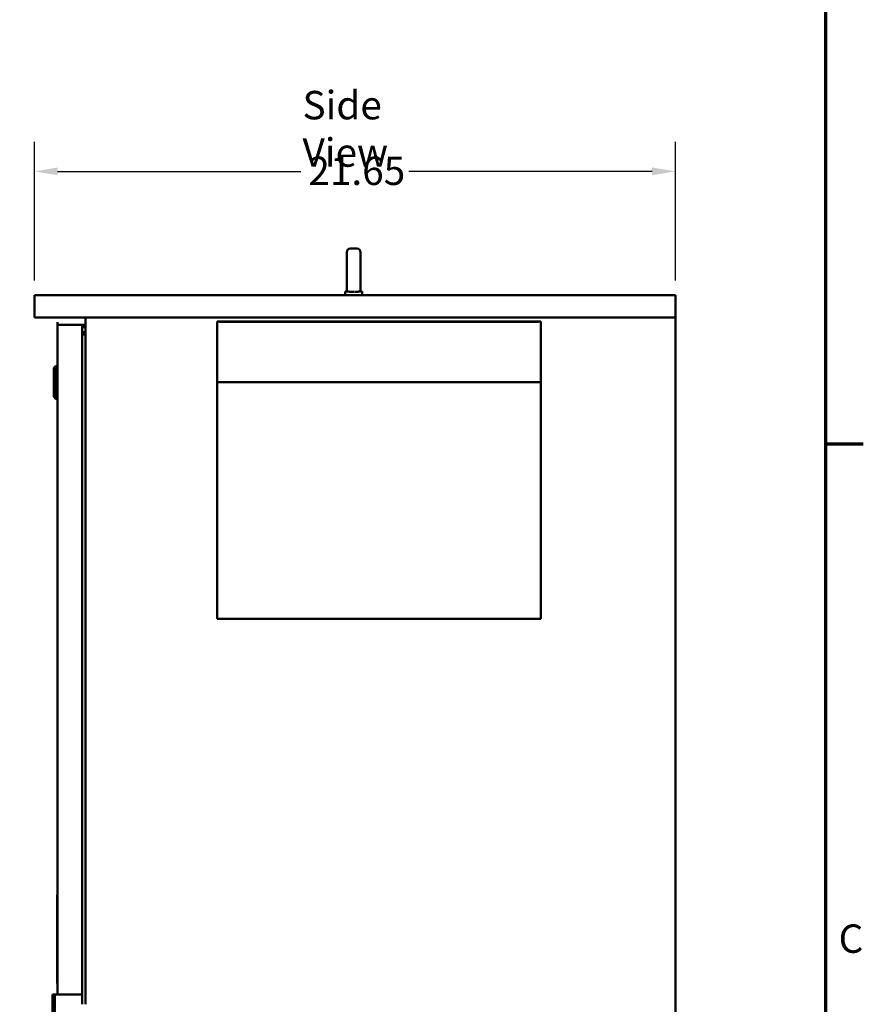
# Model space of a CAD drawing. Units: inches. Extents: x 2.2 to 96.8, y 1.1 to 75.4.
# Drawn here: x 80.3 to 96.3, y 46.7 to 65.4 of the extents above; entities that cross this region are included whole.
import ezdxf

# ---------------------------------------------------------------- set-up
doc = ezdxf.new("R2010")
doc.units = ezdxf.units.IN
doc.header["$LTSCALE"] = 4.5
doc.header["$MEASUREMENT"] = 0
doc.layers.get('0').update_dxf_attribs({"lineweight": 25})
for name, color, linetype, lineweight in [('Border (ANSI)', 7, 'Continuous', 70), ('Dimension (ANSI)', 7, 'Continuous', 25), ('Symbol (ANSI)', 7, 'Continuous', 25), ('Visible (ANSI)', 7, 'Continuous', 50)]:
    doc.layers.add(name, color=color, linetype=linetype, lineweight=lineweight)
doc.styles.add('Note Text (ANSI)', font='tahoma.ttf')
doc.dimstyles.new('Default (ANSI)', dxfattribs={"dimscale": 4.5, "dimtxt": 0.12, "dimasz": 0.098425, "dimexe": 0.125, "dimexo": 0.0625, "dimgap": 0.031496, "dimtad": 0, "dimtih": 1, "dimtoh": 1, "dimrnd": 1e-08, "dimzin": 0, "dimdsep": 46, "dimtxsty": 'Note Text (ANSI)', "dimcen": 0.09, "dimdle": 0.393701, "dimclrd": 256, "dimclre": 256, "dimclrt": 256, "dimadec": 0, "dimazin": 1, "dimtfac": 1, "dimtofl": 0, "dimtmove": 0, "dimatfit": 3, "dimfxl": 1, "dimtolj": 1, "dimtzin": 4, "dimlwd": -1, "dimlwe": -1, "dimarcsym": 0})

# ---------------------------------------------------------------- blocks, each defined once
blk = doc.blocks.new('Borders Default Border')
at = {"layer": 'Border (ANSI)'}
blk.add_line((21.25, 12.75), (21.41, 12.75), dxfattribs=at)
at = {"layer": 'Border (ANSI)', "flags": 128}
blk.add_lwpolyline([(0.75, 0.5), (0.75, 16.5), (21.25, 16.5), (21.25, 0.5), (0.75, 0.5)], dxfattribs=at)
at = {"layer": 'Border (ANSI)', "insert": (21.3057, 10.5629), "char_height": 0.12, "attachment_point": 7, "style": 'Note Text (ANSI)'}
blk.add_mtext('C', dxfattribs=at)
blk = doc.blocks.new('*D44')
at = {"layer": 'Defpoints', "color": 0, "transparency": 16777216}
for p in [(80.596, 62.555), (80.596, 60.2), (92.776, 60.2)]:
    blk.add_point(p, dxfattribs=at)
at = {"layer": 'Dimension (ANSI)', "transparency": 16777216}
for p, q in [((80.596, 60.481), (80.596, 63.117)), ((92.776, 60.481), (92.776, 63.117)), ((81.039, 62.555), (85.66, 62.555)), ((92.333, 62.555), (87.712, 62.555))]:
    blk.add_line(p, q, dxfattribs=at)
for points in [[(81.039, 62.629), (81.039, 62.481), (80.596, 62.555)], [(92.333, 62.629), (92.333, 62.481), (92.776, 62.555)]]:
    blk.add_solid(points, dxfattribs=at)
at = {"layer": 'Dimension (ANSI)', "transparency": 16777216, "insert": (85.802, 62.836), "char_height": 0.54, "attachment_point": 1, "style": 'Note Text (ANSI)'}
blk.add_mtext('\\A1;21.65', dxfattribs=at)

msp = doc.modelspace()

# ---------------------------------------------------------------- linework, layer by layer
at = {"layer": 'Visible (ANSI)'}
for p, q in [((86.5305, 60.3148), (86.5305, 61.0179)), ((86.674, 61.0882), (86.6009, 61.0882)), ((86.674, 61.0882), (86.7241, 61.0882)), ((86.7944, 61.0179), (86.7944, 60.3148)), ((86.4982, 60.2731), (86.5628, 60.2731)), ((86.4982, 60.1999), (86.4982, 60.2731)), ((86.532, 60.2731), (86.532, 60.3008)), ((86.7622, 60.2731), (86.8267, 60.2731)), ((86.793, 60.2731), (86.793, 60.3008)), ((86.8267, 60.1999), (86.8267, 60.2731)), ((80.5965, 60.1999), (80.5965, 60.1999)), ((80.5965, 60.1999), (92.7757, 60.1999)), ((80.5965, 59.7781), (80.5965, 60.1999)), ((80.5965, 60.1999), (80.5965, 59.7781)), ((92.7757, 59.7781), (92.7757, 60.1999)), ((92.7757, 59.7781), (80.5965, 59.7781)), ((80.5965, 59.7781), (80.5965, 59.7781)), ((81.5695, 59.4968), (81.5695, 59.7781)), ((81.5696, 46.724), (81.5696, 59.7781)), ((84.0691, 59.698), (84.0691, 59.7009)), ((84.0691, 59.7009), (90.2172, 59.7009)), ((84.0691, 59.698), (84.0691, 59.0712)), ((84.113, 59.698), (90.1733, 59.698)), ((90.2172, 59.698), (90.2172, 59.7009)), ((90.2172, 59.698), (90.2172, 59.0712)), ((92.7757, 33.1999), (92.7757, 59.7781)), ((81.0363, 59.6895), (81.0335, 59.6895)), ((81.0335, 58.8795), (81.0335, 59.6895)), ((81.0363, 59.6374), (81.0363, 59.6895)), ((81.0363, 59.6374), (81.119, 59.6374)), ((81.0363, 59.6374), (81.0363, 46.9109)), ((81.502, 59.6374), (81.119, 59.6374)), ((81.502, 59.6374), (81.5566, 59.6374)), ((81.502, 59.6374), (81.502, 46.9109)), ((81.502, 59.5936), (81.5566, 59.5936)), ((81.5566, 59.5936), (81.5566, 59.6374)), ((84.0691, 54.0476), (84.0691, 59.6131)), ((81.5696, 59.4968), (81.502, 59.4968)), ((81.5696, 59.4529), (81.5257, 59.4529)), ((81.5696, 59.4968), (81.5696, 59.4529)), ((81.5696, 59.4529), (81.5696, 59.4529)), ((81.5696, 46.724), (81.5696, 59.4529)), ((84.0691, 58.9863), (84.0691, 59.0712)), ((84.0691, 58.9863), (84.0691, 58.5455)), ((90.2172, 58.9863), (90.2172, 59.0712)), ((90.2172, 58.9863), (90.2172, 58.5455)), ((80.966, 58.8199), (80.9997, 58.8536)), ((80.966, 58.2675), (80.966, 58.8199)), ((80.9997, 58.8536), (80.9997, 58.2337)), ((81.0363, 58.8536), (80.9997, 58.8536)), ((81.0363, 58.8795), (81.0335, 58.8795)), ((84.0691, 58.5455), (90.2172, 58.5455)), ((84.0691, 58.5455), (84.0691, 54.0476)), ((90.2172, 58.5455), (90.2172, 54.0476)), ((80.966, 58.2675), (80.9997, 58.2337)), ((81.0363, 58.2337), (80.9997, 58.2337)), ((84.0691, 54.0476), (84.0691, 54.0476)), ((84.0691, 54.0476), (90.2172, 54.0476)), ((81.0307, 48.8063), (81.0363, 48.8063)), ((81.0307, 48.8063), (81.0307, 47.1209)), ((81.0307, 47.1209), (81.0363, 47.1209)), ((80.9834, 46.9109), (80.9395, 46.9109)), ((80.9395, 46.8406), (80.9395, 46.9109)), ((80.9395, 46.8406), (80.9395, 45.9968)), ((80.9834, 46.9109), (80.9834, 46.8406)), ((81.0273, 46.9109), (80.9834, 46.9109)), ((80.9834, 45.9968), (80.9834, 46.8406)), ((81.0273, 46.9109), (81.502, 46.9109)), ((81.502, 46.724), (81.502, 46.9109))]:
    msp.add_line(p, q, dxfattribs=at)
for centre, start, end in [((86.6009, 61.0179), 90, 180), ((86.674, 61.0179), 89.2494, 90), ((86.7241, 61.0179), 0, 90), ((86.6009, 60.3148), 180, 191.47834), ((86.7241, 60.3148), 348.52166, 0)]:
    msp.add_arc(centre, 0.0703, start, end, dxfattribs=at)
for points, knots in [([(86.532, 60.3008), (86.532, 60.3008), (86.532, 60.3007), (86.532, 60.3004), (86.5321, 60.2999), (86.5328, 60.2973), (86.5339, 60.293), (86.5384, 60.2836), (86.542, 60.2782), (86.5473, 60.2731)], [-0.72292322, -0.72292322, -0.72292322, -0.72292322, -0.70165113, -0.70165113, -0.65570631, -0.65570631, -0.49696875, -0.49696875, -0.33496441, -0.33496441, -0.33496441, -0.33496441]), ([(86.5628, 60.2731), (86.5684, 60.2704), (86.5745, 60.2685), (86.5874, 60.2664), (86.5941, 60.2661), (86.6009, 60.2668)], [-0.19357932, -0.19357932, -0.19357932, -0.19357932, -0.09613175, -0.09613175, -0.00010845, -0.00010845, -0.00010845, -0.00010845]), ([(86.6009, 60.2668), (86.6134, 60.268), (86.6264, 60.2686), (86.6487, 60.2686), (86.659, 60.2682), (86.6691, 60.2674)], [1.76127091, 1.76127091, 1.76127091, 1.76127091, 1.92963837, 1.92963837, 2.06371761, 2.06371761, 2.06371761, 2.06371761]), ([(86.6842, 60.2686), (86.6848, 60.2686), (86.6855, 60.2686), (86.6861, 60.2686), (86.6985, 60.2686), (86.7115, 60.268), (86.7241, 60.2668)], [-0.00859517, -0.00859517, -0.00859517, -0.00859517, 0, 0, 0, 0.16836746, 0.16836746, 0.16836746, 0.16836746]), ([(86.7241, 60.2668), (86.7309, 60.2661), (86.7376, 60.2664), (86.7504, 60.2685), (86.7566, 60.2704), (86.7622, 60.2731)], [-0.19329725, -0.19329725, -0.19329725, -0.19329725, -0.09734332, -0.09734332, 0, 0, 0, 0]), ([(86.7776, 60.2731), (86.7819, 60.2771), (86.7851, 60.2815), (86.7897, 60.2899), (86.791, 60.2936), (86.7923, 60.298), (86.7927, 60.2993), (86.7929, 60.3004), (86.793, 60.3006), (86.793, 60.3008), (86.793, 60.3008), (86.793, 60.3008)], [-1.07400768, -1.07400768, -1.07400768, -1.07400768, -0.9542587, -0.9542587, -0.84502446, -0.84502446, -0.77038076, -0.77038076, -0.73312869, -0.73312869, -0.72292322, -0.72292322, -0.72292322, -0.72292322])]:
    msp.add_open_spline(points, degree=3, knots=knots, dxfattribs=at)

# ---------------------------------------------------------------- block references
at = {"xscale": 4.5, "yscale": 4.5, "zscale": 4.5}
msp.add_blockref('Borders Default Border', (0, 0), dxfattribs=at)

# ---------------------------------------------------------------- texts
at = {"layer": 'Symbol (ANSI)', "insert": (85.6911, 64.0836), "char_height": 0.54, "width": 3.171297, "attachment_point": 1, "style": 'Note Text (ANSI)'}
msp.add_mtext('\\fTahoma|b0|i0;Side View', dxfattribs=at)

# ---------------------------------------------------------------- dimensions: what is measured, and where the dimension line sits
at = {"layer": 'Dimension (ANSI)'}
dim = msp.add_linear_dim(base=(80.5965, 62.5548), p1=(92.7757, 60.1999), p2=(80.5965, 60.1999), angle=180, dimstyle='Default (ANSI)', override={"dimgap": 0.031496, "dimtih": 0, "dimtoh": 0, "dimdec": 2, "dimlfac": 1.777778, "dimtol": 0, "dimlim": 0, "dimtp": 0, "dimtm": 0, "dimtdec": 2, "dimatfit": 1}, dxfattribs=at)
dim.commit()
dim.dimension.update_dxf_attribs({"geometry": '*D44', "text_midpoint": (86.6861, 62.5548), "dimtype": 160})

doc.saveas('drawing.dxf')
